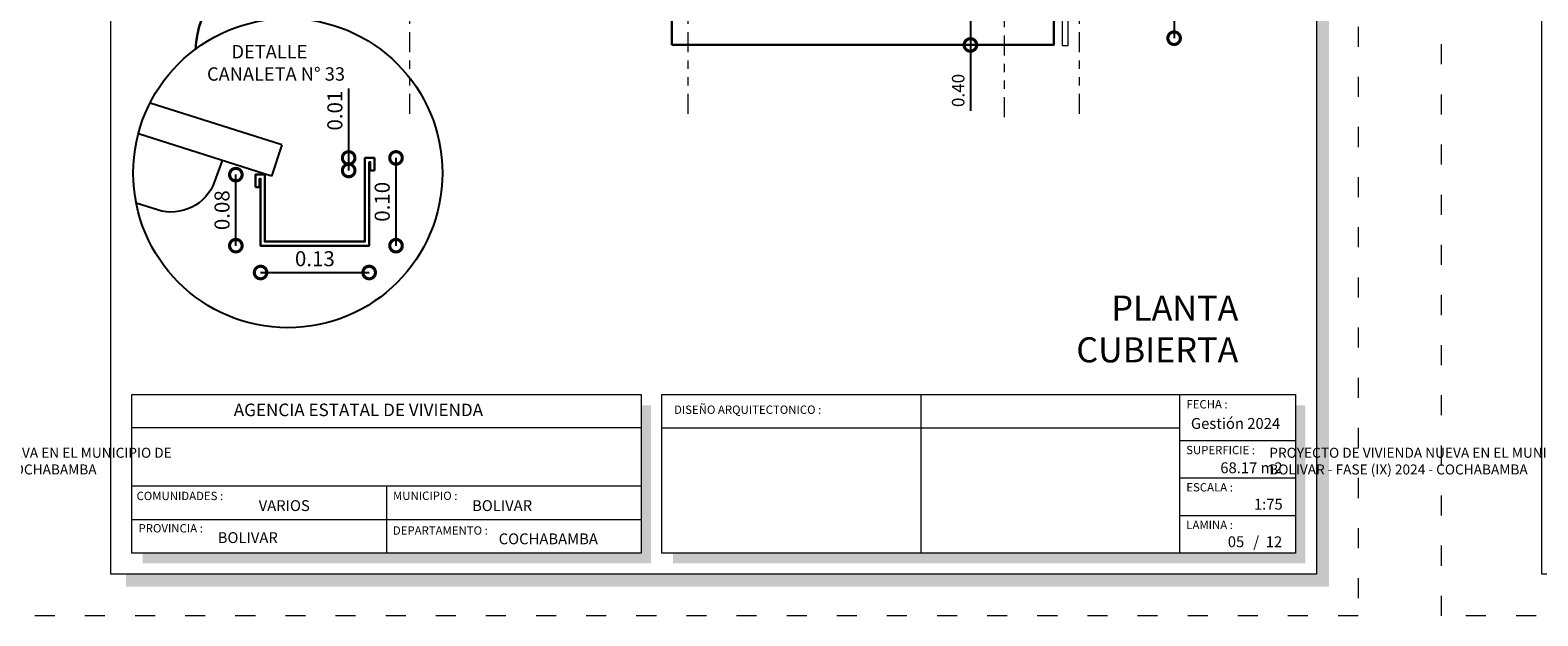
# Model space of a CAD drawing. Units: millimetres. Extents: x 2807 to 2952, y 2289 to 2506.
# Drawn here: x 2902 to 2920, y 2424 to 2431 of the extents above; entities that cross this region are included whole.
import ezdxf

# ---------------------------------------------------------------- set-up
doc = ezdxf.new("R2010")
doc.units = ezdxf.units.MM
doc.linetypes.add('ACAD_ISO03W100', pattern=[30, 12, -18])
doc.linetypes.add('PHANTOM2', pattern=[31.750000000000004, 15.875, -3.175, 3.175, -3.175, 3.175, -3.175])
for name, color, linetype, lineweight in [('Annotation - Label_Pen_No__46', 5, 'Continuous', 25), ('COTAS', 7, 'Continuous', 5), ('nombres', 244, 'Continuous', 13), ('P-0.05', 7, 'Continuous', 5), ('Texto Carinbo', 7, 'Continuous', 5)]:
    doc.layers.add(name, color=color, linetype=linetype, lineweight=lineweight)
doc.layers.add('muros', color=7, linetype='Continuous')
doc.styles.add('Arial', font='arial.ttf')
doc.styles.add('Arial (bold)', font='arialbd.ttf')
doc.styles.add('Estilo_Generado_1', font='calibri.ttf')
doc.styles.add('GENERATED_STYLE_1', font='arial.ttf')
doc.styles.get("Standard").update_dxf_attribs({"font": 'arial.ttf'})
doc.dimstyles.new('Esc. 100', dxfattribs={"dimtxt": 0.15, "dimasz": 0.3, "dimexe": 0.01, "dimexo": 0.01, "dimgap": 0.05, "dimtad": 1, "dimzin": 1, "dimdsep": 46, "dimtxsty": 'Arial', "dimblk": 'DOTSMALL', "dimcen": 0.05, "dimse1": 1, "dimse2": 1, "dimclrd": 250, "dimclre": 250, "dimadec": 0, "dimazin": 0, "dimtfac": 1, "dimtmove": 0, "dimatfit": 3, "dimldrblk": 'DOTSMALL', "dimfxl": 0.01, "dimtfill": 1, "dimlwd": -1, "dimlwe": -1, "dimarcsym": 0})
doc.dimstyles.new('iso-20', dxfattribs={"dimtxt": 0.15, "dimasz": 0.3, "dimexe": 0.01, "dimexo": 0.01, "dimgap": 0.05, "dimtad": 1, "dimlfac": 0.2, "dimzin": 1, "dimdsep": 46, "dimtxsty": 'Arial', "dimblk": 'DOTSMALL', "dimcen": 0.05, "dimse1": 1, "dimse2": 1, "dimclrd": 250, "dimclre": 250, "dimadec": 0, "dimazin": 0, "dimtfac": 1, "dimtmove": 0, "dimatfit": 3, "dimldrblk": 'DOTSMALL', "dimfxl": 0.01, "dimtfill": 1, "dimlwd": -1, "dimlwe": -1, "dimarcsym": 0})

# ---------------------------------------------------------------- blocks, each defined once
blk = doc.blocks.new('Datos')
h = blk.add_hatch(color=252)
h.dxf.hatch_style = 1
h.paths.add_polyline_path([(6.217500000000655, -0.1300000000001091), (6.097500000000309, -0.1300000000001091), (6.097500000000309, -1.900000000000091), (0.1300000000001091, -1.900000000000091), (0.1300000000001091, -2.019999999999982), (6.217500000000655, -2.019999999999982)])
at = {"color": 250, "lineweight": 9}
for p, q in [((6.097500000000309, -0.4000000000000909), (0, -0.4000000000000909)), ((6.097500000000309, -1.099999999999909), (0, -1.099999999999909)), ((3.048750000000382, -1.099999999999909), (3.048750000000382, -1.900000000000091)), ((6.097500000000309, -1.5), (0, -1.5))]:
    blk.add_line(p, q, dxfattribs=at)
at = {"lineweight": 15}
blk.add_lwpolyline([(0, 0), (6.097500000000309, 0), (6.097500000000309, -1.900000000000091), (0, -1.900000000000091)], close=True, dxfattribs=at)
at = {"layer": 'Texto Carinbo', "attachment_point": 1}
for s, insert, char_height, style in [('\\A1;{\\fArial|b1|i0|c0|p34;AGENCIA ESTATAL DE VIVIENDA}', (1.221447356186218, -0.1103145648412465), 0.15, 'Arial (bold)'), ('COMUNIDADES :', (0.0579467928187114, -1.165011686649905), 0.1, 'Estilo_Generado_1'), ('MUNICIPIO :', (3.128121014795852, -1.163094245801858), 0.1, 'Estilo_Generado_1'), ('VARIOS', (1.519912691530408, -1.265850914381645), 0.13, 'Arial (bold)'), ('BOLIVAR', (4.073980406704777, -1.265850914381645), 0.13, 'Arial (bold)'), ('PROVINCIA :', (0.08178452553920579, -1.552484171063952), 0.1, 'Estilo_Generado_1'), ('DEPARTAMENTO :', (3.126384405072713, -1.578698023962716), 0.1, 'Estilo_Generado_1'), ('BOLIVAR', (1.029565843836735, -1.648908136294722), 0.13, 'Arial (bold)'), ('COCHABAMBA', (4.392646782619522, -1.663710896589691), 0.13, 'Arial (bold)')]:
    blk.add_mtext(s, dxfattribs=dict(at, insert=insert, char_height=char_height, style=style))
at = {"layer": 'Texto Carinbo', "insert": (0.05144769928574533, -0.6385344941700168), "char_height": 0.12, "width": 4.684007466035137, "attachment_point": 1, "style": 'Arial'}
blk.add_mtext('\\pxi-29.704;{\\fArial|b1|i0|c0|p34;PROYECTO DE VIVIENDA NUEVA EN EL MUNICIPIO DE \\PBOLIVAR - FASE (IX) 2024 - COCHABAMBA}', dxfattribs=at)
blk = doc.blocks.new('0c')
h = blk.add_hatch(color=252)
h.dxf.hatch_style = 1
h.paths.add_polyline_path([(15.7800000000002, -0.680000000000291), (15.63000000000011, -0.680000000000291), (15.63000000000011, -20.35000000000036), (1.380000000000109, -20.35000000000036), (1.380000000000109, -20.50000000000045), (15.7800000000002, -20.50000000000045)])
h = blk.add_hatch(color=252)
h.dxf.hatch_style = 1
h.paths.add_polyline_path([(15.5, -18.33000000000038), (15.38000000000011, -18.33000000000038), (15.38000000000011, -20.10000000000036), (7.927500000000691, -20.10000000000036), (7.927500000000691, -20.22000000000025), (15.5, -20.22000000000025)])
at = {"color": 250, "lineweight": 9}
for p, q in [((10.89543457933223, -18.20000000000027), (10.89543457933223, -20.10000000000036)), ((13.99336915866388, -18.20000000000027), (13.99336915866388, -20.10000000000036)), ((7.797500000000582, -18.60000000000036), (13.99336915866388, -18.60000000000036)), ((13.99336915866388, -18.75000000000045), (15.38000000000011, -18.75000000000045)), ((13.99336915866388, -19.20000000000027), (15.38000000000011, -19.20000000000027)), ((13.99336915866388, -19.65000000000055), (15.38000000000011, -19.65000000000055))]:
    blk.add_line(p, q, dxfattribs=at)
at = {"color": 251, "linetype": 'ACAD_ISO03W100', "lineweight": 5, "ltscale": 0.02}
blk.add_lwpolyline([(0, 0), (16.13000000000056, 0), (16.13000000000056, -20.85000000000036), (0, -20.85000000000036)], close=True, dxfattribs=at)
at = {"lineweight": 20}
blk.add_lwpolyline([(1.200000000000273, -0.5000000000004547), (15.63000000000011, -0.5000000000004547), (15.63000000000011, -20.35000000000036), (1.200000000000273, -20.35000000000036)], close=True, dxfattribs=at)
at = {"lineweight": 15}
blk.add_lwpolyline([(7.797500000000582, -18.20000000000027), (15.38000000000011, -18.20000000000027), (15.38000000000011, -20.10000000000036), (7.797500000000582, -20.10000000000036)], close=True, dxfattribs=at)
blk.add_blockref('Datos', (1.450000000000273, -18.20000000000027))
at = {"layer": 'Texto Carinbo', "attachment_point": 1}
for s, insert, char_height, style in [('DISEÑO ARQUITECTONICO :', (7.941494134954155, -18.33316138472492), 0.1, 'Estilo_Generado_1'), ('FECHA :', (14.07466731290879, -18.26815456292525), 0.1, 'Estilo_Generado_1'), ('Gestión 2024', (14.12850289752305, -18.48286912577942), 0.13, 'Arial (bold)'), ('SUPERFICIE :', (14.07210667002983, -18.81603443956601), 0.1, 'Estilo_Generado_1'), ('ESCALA :', (14.07351052454669, -19.26172894379852), 0.1, 'Estilo_Generado_1'), ('1:75', (14.88270676673801, -19.44901863665382), 0.13, 'Arial (bold)'), ('LAMINA :', (14.07336293738763, -19.71174480130685), 0.1, 'Estilo_Generado_1'), ('/  12', (14.8755938013901, -19.89863307049654), 0.13, 'Arial (bold)')]:
    blk.add_mtext(s, dxfattribs=dict(at, insert=insert, char_height=char_height, style=style))
blk = doc.blocks.new('2c')
at = {"layer": 'COTAS'}
blk.add_blockref('0c', (0, 0), dxfattribs=at)
at = {"layer": 'Texto Carinbo', "insert": (14.48014384171165, -19.01323455950205), "char_height": 0.13, "attachment_point": 1, "style": 'Arial (bold)'}
blk.add_mtext('68.17 m2', dxfattribs=at)
blk = doc.blocks.new('_DotSmall')
at = {"color": 0, "linetype": 'ByBlock', "const_width": 0.5}
blk.add_lwpolyline([(-0.0625, 0, 1), (0.0625, 0, 1)], format="xyb", close=True, dxfattribs=at)
blk = doc.blocks.new('*D72')
at = {"color": 250, "transparency": 16777216}
blk.add_line((2981.579190681589, 1861.317830814956), (2982.87919068159, 1861.317830814956), dxfattribs=at)
at = {"layer": 'Defpoints', "color": 0, "transparency": 16777216}
for p in [(2981.579190681589, 1861.638987408108), (2982.87919068159, 1861.638987408108), (2982.87919068159, 1861.317830814956)]:
    blk.add_point(p, dxfattribs=at)
at = {"color": 250, "transparency": 16777216, "xscale": 0.3, "yscale": 0.3, "zscale": 0.3, "rotation": 180}
blk.add_blockref('_DotSmall', (2981.579190681589, 1861.317830814956), dxfattribs=at)
at = {"color": 250, "transparency": 16777216, "xscale": 0.3, "yscale": 0.3, "zscale": 0.3}
blk.add_blockref('_DotSmall', (2982.87919068159, 1861.317830814956), dxfattribs=at)
at = {"color": 0, "transparency": 16777216, "insert": (2982.229190681589, 1861.459795344288), "char_height": 0.18, "attachment_point": 5, "style": 'Arial', "bg_fill": 3, "box_fill_scale": 1.1, "bg_fill_color": 256, "bg_fill_true_color": 13158600, "bg_fill_transparency": 0}
blk.add_mtext('0.13', dxfattribs=at)
blk = doc.blocks.new('*D73')
at = {"color": 250, "transparency": 16777216}
blk.add_line((2983.200347274746, 1861.638987408108), (2983.200347274746, 1862.688987408108), dxfattribs=at)
at = {"layer": 'Defpoints', "color": 0, "transparency": 16777216}
for p in [(2982.829190681589, 1862.688987408108), (2983.200347274746, 1862.688987408108), (2982.87919068159, 1861.638987408108)]:
    blk.add_point(p, dxfattribs=at)
at = {"color": 250, "transparency": 16777216, "xscale": 0.3, "yscale": 0.3, "zscale": 0.3}
for p, rotation in [((2983.200347274746, 1862.688987408108), 90), ((2983.200347274746, 1861.638987408108), 270)]:
    blk.add_blockref('_DotSmall', p, dxfattribs=dict(at, rotation=rotation))
at = {"color": 0, "transparency": 16777216, "insert": (2983.058444136956, 1862.163987408108), "char_height": 0.18, "attachment_point": 5, "rotation": 90, "style": 'Arial', "bg_fill": 3, "box_fill_scale": 1.1, "bg_fill_color": 256, "bg_fill_true_color": 13158600, "bg_fill_transparency": 0}
blk.add_mtext('0.10', dxfattribs=at)
blk = doc.blocks.new('*D74')
at = {"color": 250, "transparency": 16777216}
blk.add_line((2981.283228989132, 1861.638987408108), (2981.283228989132, 1862.488987408108), dxfattribs=at)
at = {"layer": 'Defpoints', "color": 0, "transparency": 16777216}
for p in [(2981.283228989132, 1862.488987408108), (2981.517954664787, 1862.488987408108), (2981.579190681589, 1861.638987408108)]:
    blk.add_point(p, dxfattribs=at)
at = {"color": 250, "transparency": 16777216, "xscale": 0.3, "yscale": 0.3, "zscale": 0.3}
for p, rotation in [((2981.283228989132, 1862.488987408108), 90), ((2981.283228989132, 1861.638987408108), 270)]:
    blk.add_blockref('_DotSmall', p, dxfattribs=dict(at, rotation=rotation))
at = {"color": 0, "transparency": 16777216, "insert": (2981.141325851342, 1862.063987408108), "char_height": 0.18, "attachment_point": 5, "rotation": 90, "style": 'Arial', "bg_fill": 3, "box_fill_scale": 1.1, "bg_fill_color": 256, "bg_fill_true_color": 13158600, "bg_fill_transparency": 0}
blk.add_mtext('0.08', dxfattribs=at)
blk = doc.blocks.new('*D75')
at = {"color": 250, "transparency": 16777216}
for p, q in [((2982.633740661901, 1862.688987408108), (2982.633740661901, 1863.521797776457)), ((2982.633740661901, 1862.538987408108), (2982.633740661901, 1862.688987408108))]:
    blk.add_line(p, q, dxfattribs=at)
at = {"layer": 'Defpoints', "color": 0, "transparency": 16777216}
for p in [(2982.633740661901, 1862.688987408108), (2982.942600262063, 1862.688987408108), (2982.942600262063, 1862.538987408108)]:
    blk.add_point(p, dxfattribs=at)
at = {"color": 250, "transparency": 16777216, "xscale": 0.3, "yscale": 0.3, "zscale": 0.3}
for p, rotation in [((2982.633740661901, 1862.688987408108), 90), ((2982.633740661901, 1862.538987408108), 270)]:
    blk.add_blockref('_DotSmall', p, dxfattribs=dict(at, rotation=rotation))
at = {"color": 0, "transparency": 16777216, "insert": (2982.491837524111, 1863.255392592283), "char_height": 0.18, "attachment_point": 5, "rotation": 90, "style": 'Arial', "bg_fill": 3, "box_fill_scale": 1.1, "bg_fill_color": 256, "bg_fill_true_color": 13158600, "bg_fill_transparency": 0}
blk.add_mtext('0.01', dxfattribs=at)
blk = doc.blocks.new('*D744')
at = {"layer": 'Defpoints', "color": 0, "transparency": 16777216}
for p in [(2915.018050044056, 2432.810895676513), (2913.878050044056, 2431.391557768728), (2915.559304770954, 2431.391557768728)]:
    blk.add_point(p, dxfattribs=at)
at = {"layer": 'muros', "color": 250, "transparency": 16777216}
blk.add_line((2915.559304770954, 2432.810895676513), (2915.559304770954, 2431.391557768728), dxfattribs=at)
at = {"layer": 'muros', "color": 250, "transparency": 16777216, "xscale": 0.3, "yscale": 0.3, "zscale": 0.3}
for p, rotation in [((2915.559304770954, 2432.810895676513), 90), ((2915.559304770954, 2431.391557768728), 270)]:
    blk.add_blockref('_DotSmall', p, dxfattribs=dict(at, rotation=rotation))
at = {"layer": 'muros', "color": 0, "lineweight": 30, "transparency": 16777216, "insert": (2915.433997813247, 2432.10122672262), "char_height": 0.15, "attachment_point": 5, "rotation": 90, "style": 'Arial', "bg_fill": 3, "box_fill_scale": 1.1, "bg_fill_color": 256, "bg_fill_true_color": 13158600, "bg_fill_transparency": 0}
blk.add_mtext('1.42', dxfattribs=at)
blk = doc.blocks.new('*D748')
at = {"layer": 'Defpoints', "color": 0, "transparency": 16777216}
for p in [(2913.618083791017, 2431.711771193367), (2913.12089458069, 2431.310322825454), (2913.617961978563, 2431.310322825454)]:
    blk.add_point(p, dxfattribs=at)
at = {"layer": 'muros', "color": 250, "transparency": 16777216}
for p, q in [((2913.12089458069, 2431.711771193367), (2913.12089458069, 2431.310322825454)), ((2913.12089458069, 2431.310322825454), (2913.12089458069, 2430.521202770884))]:
    blk.add_line(p, q, dxfattribs=at)
at = {"layer": 'muros', "color": 250, "transparency": 16777216, "xscale": 0.3, "yscale": 0.3, "zscale": 0.3}
for p, rotation in [((2913.12089458069, 2431.711771193367), 90), ((2913.12089458069, 2431.310322825454), 270)]:
    blk.add_blockref('_DotSmall', p, dxfattribs=dict(at, rotation=rotation))
at = {"layer": 'muros', "color": 0, "lineweight": 15, "transparency": 16777216, "insert": (2912.994308632532, 2430.765762798168), "char_height": 0.15, "attachment_point": 5, "rotation": 90, "style": 'Arial', "bg_fill": 3, "box_fill_scale": 1.1, "bg_fill_color": 256, "bg_fill_true_color": 13158600, "bg_fill_transparency": 0}
blk.add_mtext('0.40', dxfattribs=at)
blk = doc.blocks.new('DETALLE  CANALETA')
for q in [(2980.256148343041, 1863.345316888496), (2981.708242425137, 1862.472055701632)]:
    blk.add_line((2981.832609513816, 1862.844982818674), q)
at = {"lineweight": 30}
blk.add_lwpolyline([(2981.517954664787, 1862.338987408108), (2981.517954664787, 1862.488987408108), (2981.62919068159, 1862.488987408108), (2981.62919068159, 1861.688987408108), (2982.829190681589, 1861.688987408108), (2982.829190681589, 1862.688987408108), (2982.942600262063, 1862.688987408108), (2982.942600262063, 1862.538987408108), (2982.892600262062, 1862.538987408108), (2982.892600262062, 1862.638987408108), (2982.87919068159, 1862.638987408108), (2982.87919068159, 1861.638987408108), (2981.579190681589, 1861.638987408108), (2981.579190681589, 1862.438987408108), (2981.567954664787, 1862.438987408108), (2981.567954664787, 1862.338987408108)], close=True, dxfattribs=at)
at = {"color": 5}
dim = blk.add_linear_dim(base=(2982.87919068159, 1861.317830814956), p1=(2981.579190681589, 1861.638987408108), p2=(2982.87919068159, 1861.638987408108), text='0.13', dimstyle='iso-20', override={"dimtxt": 0.18}, dxfattribs=at)
dim.commit()
dim.dimension.update_dxf_attribs({"geometry": '*D72', "text_midpoint": (2982.229190681589, 1861.459795344288)})
for base, p1, p2, text, picture, middle in [((2983.200347274746, 1862.688987408108), (2982.87919068159, 1861.638987408108), (2982.829190681589, 1862.688987408108), '0.10', '*D73', (2983.058444136956, 1862.163987408108)), ((2981.283228989132, 1862.488987408108), (2981.579190681589, 1861.638987408108), (2981.517954664787, 1862.488987408108), '0.08', '*D74', (2981.141325851342, 1862.063987408108))]:
    dim = blk.add_linear_dim(base=base, p1=p1, p2=p2, angle=90, text=text, dimstyle='iso-20', override={"dimtxt": 0.18}, dxfattribs=at)
    dim.commit()
    dim.dimension.update_dxf_attribs({"geometry": picture, "text_midpoint": middle})
blk.add_line((2981.708242425137, 1862.472055701632), (2980.116218695607, 1862.977328984993))
blk.add_lwpolyline([(2981.118498433398, 1862.6592274614), (2981.029127162763, 1862.407549716954, -0.4040259834518672), (2980.344989004309, 1862.067196546416), (2980.090895004459, 1862.147555948774)], format="xyb")
dim = blk.add_linear_dim(base=(2982.633740661901, 1862.688987408108), p1=(2982.942600262063, 1862.538987408108), p2=(2982.942600262063, 1862.688987408108), angle=90, text='0.01', dimstyle='iso-20', override={"dimtxt": 0.18}, dxfattribs=at)
dim.commit()
dim.dimension.update_dxf_attribs({"geometry": '*D75', "text_midpoint": (2982.491837524111, 1863.255392592283)})
blk.add_circle((2981.905766061522, 1862.507441174403), 1.850209266378234)
at = {"layer": 'Annotation - Label_Pen_No__46', "linetype": 'Continuous', "insert": (2980.938210499227, 1863.613509303433), "char_height": 0.16, "attachment_point": 7, "style": 'GENERATED_STYLE_1'}
blk.add_mtext('\\A1;      DETALLE \\PCANALETA N° 33', dxfattribs=at)

msp = doc.modelspace()

# ---------------------------------------------------------------- linework, layer by layer
at = {"layer": 'muros', "lineweight": 30}
msp.add_lwpolyline([(2909.548050044057, 2431.311557768732), (2914.11810259178, 2431.31017106657), (2914.11810259178, 2432.810171066576), (2915.018050044055, 2432.810895676512), (2915.018050044056, 2437.390895676511), (2914.118050044053, 2437.391535413403), (2914.118050044053, 2441.029863730461), (2909.548050044058, 2441.02988608579)], close=True, dxfattribs=at)
at = {"layer": 'muros', "lineweight": 18}
msp.add_lwpolyline([(2914.292644642097, 2432.810659236249), (2914.218155139508, 2432.810659236249), (2914.218050044052, 2431.305826074412), (2914.29253954664, 2431.305826074412)], close=True, dxfattribs=at)
at = {"layer": 'P-0.05', "color": 1, "linetype": 'PHANTOM2', "ltscale": 0.015}
for p, q in [((2909.743050044054, 2430.487641403145), (2909.743050044054, 2442.717817904912)), ((2913.528050044054, 2430.447274796306), (2913.528050044054, 2442.677451298073)), ((2914.428050044055, 2430.487641403147), (2914.428050044055, 2442.717817904915))]:
    msp.add_line(p, q, dxfattribs=at)

# ---------------------------------------------------------------- block references
for p in [(2901.632006138112, 2445.328903528804), (2918.762006138113, 2445.328903528804)]:
    msp.add_blockref('2c', p)

# ---------------------------------------------------------------- texts
at = {"layer": 'nombres', "ltscale": 0.2, "insert": (2908.257484585892, 2428.312087109655), "char_height": 0.3, "width": 8.070963460135578, "attachment_point": 1}
msp.add_mtext('\\pxqr;{\\fCentury Gothic|b1|i0|c0|p34; PLANTA \\PCUBIERTA}', dxfattribs=at)
at = {"layer": 'Texto Carinbo', "insert": (2916.201797598734, 2425.430270458308), "char_height": 0.13, "attachment_point": 1, "style": 'Arial (bold)'}
msp.add_mtext('05', dxfattribs=at)

# ---------------------------------------------------------------- next in the draw order: block references
at = {"color": 1}
msp.add_blockref('DETALLE  CANALETA', (-76.95471923185505, 567.2694533467068), dxfattribs=at)

# ---------------------------------------------------------------- next in the draw order: dimensions: what is measured, and where the dimension line sits
at = {"layer": 'muros', "lineweight": 30}
dim = msp.add_linear_dim(base=(2915.559304770954, 2431.391557768728), p1=(2915.018050044055, 2432.810895676512), p2=(2913.878050044055, 2431.391557768727), angle=90, dimstyle='Esc. 100', override={"dimtmove": 1}, dxfattribs=at)
dim.commit()
dim.dimension.update_dxf_attribs({"geometry": '*D744', "text_midpoint": (2915.433997813247, 2432.10122672262)})
at = {"layer": 'muros', "lineweight": 15}
dim = msp.add_linear_dim(base=(2913.12089458069, 2431.310322825454), p1=(2913.618083791016, 2431.711771193366), p2=(2913.617961978562, 2431.310322825454), angle=90, dimstyle='Esc. 100', dxfattribs=at)
dim.commit()
dim.dimension.update_dxf_attribs({"geometry": '*D748', "text_midpoint": (2912.994308632532, 2430.765762798168)})

# ---------------------------------------------------------------- next in the draw order: linework, layer by layer
at = {"layer": 'muros', "lineweight": 30}
msp.add_arc((2904.959508430007, 2431.219784844628), 1.113070511633302, 26.21983890128512, 178.2607161188194, dxfattribs=at)
at = {"layer": 'P-0.05', "color": 1, "linetype": 'PHANTOM2', "ltscale": 0.015}
msp.add_line((2906.413050044055, 2430.487641403147), (2906.413050044055, 2442.717817904915), dxfattribs=at)

doc.saveas('drawing.dxf')
